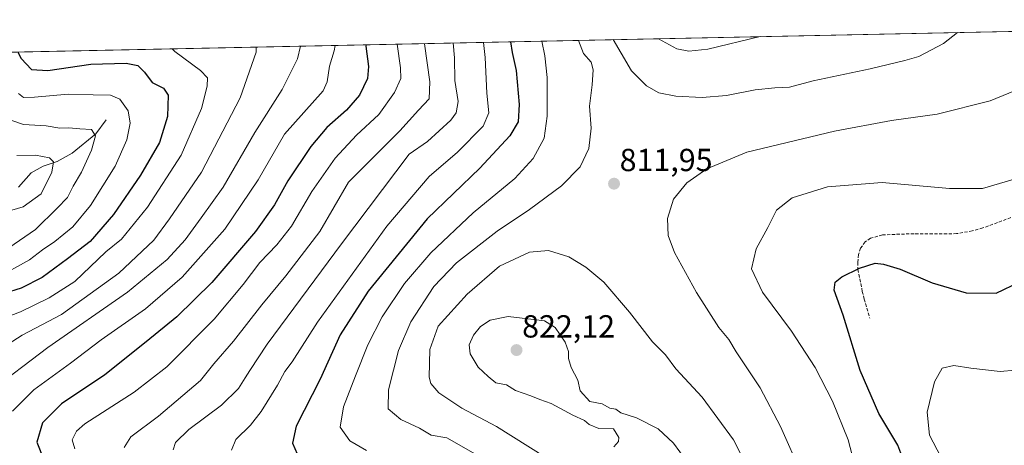
# Model space of a CAD drawing. Units: metres. Extents: x 641560 to 645020, y 4729882 to 4732266.
# Drawn here: x 644484 to 644793, y 4732133 to 4732266 of the extents above; entities that cross this region are included whole.
import ezdxf
from ezdxf.enums import TextEntityAlignment as Align

# ---------------------------------------------------------------- set-up
doc = ezdxf.new("R2010")
doc.units = ezdxf.units.M
doc.header["$MEASUREMENT"] = 0
doc.linetypes.add('TRAZOSX2', pattern=[1.5, 1, -0.5])
for name, color, linetype, lineweight in [('Carátula', 7, 'Continuous', 5), ('Comarca CxS', 133, 'Continuous', 0), ('Comunidad Autónoma CxS', 142, 'Continuous', 0), ('Corriente natural lineal', 142, 'Continuous', 13), ('Curva de nivel maestra', 36, 'Continuous', 30), ('Curva de nivel normal', 36, 'Continuous', 0), ('Espacio natural protegido CxS', 2, 'Continuous', 0), ('Matorral', 135, 'Continuous', 0), ('Matorral CxS', 135, 'Continuous', 0), ('Municipio CxS', 142, 'Continuous', 0), ('Provincia CxS', 1, 'Continuous', 0), ('Punto de cota en terreno', 7, 'Continuous', 0), ('Rótulo de punto de cota en terreno', 19, 'Continuous', 0), ('Senda', 19, 'TRAZOSX2', 0)]:
    doc.layers.add(name, color=color, linetype=linetype, lineweight=lineweight)
doc.styles.add('Arial', font='txt', dxfattribs={"height": 0.2})

# ---------------------------------------------------------------- blocks, each defined once
blk = doc.blocks.new('*U163')
at = {"layer": 'Curva de nivel normal', "color": 36, "linetype": 'Continuous', "lineweight": 0}
for points in [[(644647.64, 4732259.67, 805), (644648.58, 4732255.02, 805), (644649.3, 4732248.28, 805), (644649.39, 4732236.16, 805), (644648.38, 4732229.27, 805), (644644.96, 4732222.84, 805), (644639.15, 4732216.56, 805), (644626.14, 4732205.82, 805), (644612.8, 4732193.25, 805), (644604.6, 4732183.63, 805), (644597.6, 4732173.21, 805), (644593.04, 4732164.41, 805), (644589.23, 4732154.64, 805), (644585.39, 4732144.99, 805), (644584.44, 4732138.55, 805), (644587.42, 4732134.28, 805), (644592.65, 4732131.22, 805)], [(644748.05, 4732118.2, 805), (644743.8, 4732134.58, 805), (644738.92, 4732146.69, 805), (644733.49, 4732157.23, 805), (644726.01, 4732168.73, 805), (644716.89, 4732180.92, 805), (644713.45, 4732188.25, 805), (644714.98, 4732194.47, 805), (644718.56, 4732201.25, 805), (644721.29, 4732206.63, 805), (644726.22, 4732210.46, 805), (644737.33, 4732213.93, 805), (644754.51, 4732215.3, 805), (644775.61, 4732213.42, 805), (644785.98, 4732213.49, 805), (644798.4, 4732217.14, 805)], [(644647.64, 4732259.67, 805)]]:
    blk.add_polyline3d(points, dxfattribs=at)
blk = doc.blocks.new('*U167')
at = {"layer": 'Curva de nivel normal', "color": 36, "linetype": 'Continuous', "lineweight": 0}
blk.add_polyline3d([(644558.01, 4732257.81, 760), (644558.03, 4732256.23, 760), (644553.06, 4732241.92, 760), (644540.83, 4732218.58, 760), (644530.85, 4732203.88, 760), (644525.88, 4732197.22, 760), (644514.96, 4732186.91, 760), (644496.94, 4732173.9, 760), (644484.56, 4732167.41, 760), (644465.1, 4732154.96, 760)], dxfattribs=at)
blk = doc.blocks.new('*U172')
at = {"layer": 'Curva de nivel normal', "color": 36, "linetype": 'Continuous', "lineweight": 0}
blk.add_polyline3d([(644481, 4732234.83, 740), (644484.99, 4732233.5, 740), (644492.09, 4732233.07, 740), (644496.47, 4732232.33, 740), (644499.2, 4732232.43, 740), (644502.73, 4732232.12, 740), (644506.41, 4732231.96, 740), (644507.65, 4732229.92, 740), (644506.4, 4732225.44, 740), (644503.18, 4732218.61, 740), (644500.57, 4732214.18, 740), (644498.83, 4732210.58, 740), (644495.63, 4732207.25, 740), (644488.74, 4732200.58, 740), (644480.42, 4732194.79, 740)], dxfattribs=at)
blk = doc.blocks.new('*U177')
at = {"layer": 'Curva de nivel normal', "color": 36, "linetype": 'Continuous', "lineweight": 0}
for points in [[(644670.06, 4732260.14, 815), (644672.53, 4732255.95, 815), (644675.8, 4732250.38, 815), (644680.53, 4732245.63, 815), (644684.37, 4732243.46, 815), (644689.74, 4732242.37, 815), (644698.02, 4732241.99, 815), (644705.64, 4732242.63, 815), (644714.6, 4732244.4, 815), (644720.8, 4732245.07, 815), (644725.44, 4732245.22, 815), (644732.79, 4732247.25, 815), (644750.7, 4732250.99, 815), (644761.53, 4732253.64, 815), (644765.98, 4732254.84, 815), (644773.69, 4732258.9, 815), (644778.07, 4732262.38, 815)], [(644670.06, 4732260.14, 815)]]:
    blk.add_polyline3d(points, dxfattribs=at)
blk = doc.blocks.new('*U186')
at = {"layer": 'Curva de nivel normal', "color": 36, "linetype": 'Continuous', "lineweight": 0}
blk.add_polyline3d([(644571.99, 4732258.1, 765), (644570.99, 4732254.07, 765), (644566.22, 4732244.52, 765), (644557.62, 4732230.96, 765), (644547.7, 4732213.82, 765), (644540.73, 4732204.27, 765), (644535.71, 4732197.35, 765), (644530.09, 4732191.14, 765), (644517.63, 4732180.87, 765), (644492.63, 4732163.58, 765), (644473.84, 4732149.34, 765)], dxfattribs=at)
blk = doc.blocks.new('*U187')
at = {"layer": 'Curva de nivel normal', "color": 36, "linetype": 'Continuous', "lineweight": 0}
blk.add_polyline3d([(644602.25, 4732258.73, 780), (644603.31, 4732251.25, 780), (644603.42, 4732247.92, 780), (644601.45, 4732243.59, 780), (644596.53, 4732236.62, 780), (644589.54, 4732230.17, 780), (644582.77, 4732222.98, 780), (644575.55, 4732212.49, 780), (644569.08, 4732201.62, 780), (644564.53, 4732195.74, 780), (644559.19, 4732190.24, 780), (644553.94, 4732183.36, 780), (644544.88, 4732172.49, 780), (644530, 4732157.54, 780), (644519.78, 4732149.57, 780), (644504.26, 4732139.58, 780), (644501.63, 4732137.32, 780), (644500.28, 4732134.54, 780), (644501.16, 4732131.76, 780)], dxfattribs=at)
blk = doc.blocks.new('*U188')
at = {"layer": 'Curva de nivel normal', "color": 36, "linetype": 'Continuous', "lineweight": 0}
blk.add_polyline3d([(644516.62, 4732132.13, 785), (644518.7, 4732135.5, 785), (644527.42, 4732142.05, 785), (644540.52, 4732153.24, 785), (644544.73, 4732158.4, 785), (644550.93, 4732165.58, 785), (644559.79, 4732176.92, 785), (644567.39, 4732186.03, 785), (644578, 4732199.99, 785), (644586.96, 4732215.44, 785), (644603.13, 4732231.57, 785), (644608.96, 4732237.98, 785), (644612.3, 4732241.6, 785), (644612.49, 4732246.94, 785), (644610.85, 4732258.81, 785), (644610.85, 4732258.91, 785)], dxfattribs=at)
blk = doc.blocks.new('*U193')
at = {"layer": 'Curva de nivel normal', "color": 36, "linetype": 'Continuous', "lineweight": 0}
blk.add_polyline3d([(644482.96, 4732223.82, 735), (644488.77, 4732223.89, 735), (644493.14, 4732223.09, 735), (644494.47, 4732221.76, 735), (644493.87, 4732218.61, 735), (644490.53, 4732211.78, 735), (644484.96, 4732207.68, 735), (644479.59, 4732206.08, 735)], dxfattribs=at)
blk = doc.blocks.new('*U194')
at = {"layer": 'Curva de nivel normal', "color": 36, "linetype": 'Continuous', "lineweight": 0}
for points in [[(644629.41, 4732259.29, 795), (644629.84, 4732254.58, 795), (644630.39, 4732243.3, 795), (644631.02, 4732237.13, 795), (644629.23, 4732232.96, 795), (644621.21, 4732224.88, 795), (644612.28, 4732217.24, 795), (644599.08, 4732201.58, 795), (644577.24, 4732171.54, 795), (644569.3, 4732159.07, 795), (644567.04, 4732156, 795), (644564.73, 4732151.7, 795), (644559.56, 4732143.43, 795), (644556.21, 4732139.19, 795), (644551.68, 4732134.68, 795), (644550.33, 4732131.34, 795)], [(644796.95, 4732104.59, 795), (644784.04, 4732114.26, 795), (644779.47, 4732118.35, 795), (644775.83, 4732123.13, 795), (644772.9, 4732129.26, 795), (644769.29, 4732136, 795), (644768.58, 4732143.26, 795), (644770.85, 4732152.83, 795), (644773.31, 4732157.02, 795), (644776.95, 4732157.9, 795), (644782.28, 4732157.03, 795), (644791.52, 4732156.07, 795), (644796.23, 4732156.42, 795)], [(644629.41, 4732259.29, 795)]]:
    blk.add_polyline3d(points, dxfattribs=at)
blk = doc.blocks.new('*U201')
at = {"layer": 'Curva de nivel normal', "color": 36, "linetype": 'Continuous', "lineweight": 0}
blk.add_polyline3d([(644531.71, 4732257.26, 755), (644532.46, 4732256.46, 755), (644540.58, 4732250.42, 755), (644542.74, 4732248.13, 755), (644542.65, 4732245.58, 755), (644540.92, 4732238.58, 755), (644534.45, 4732223.92, 755), (644523.98, 4732207.58, 755), (644515.76, 4732197.58, 755), (644510.86, 4732193.58, 755), (644501.16, 4732184.25, 755), (644493.06, 4732179.09, 755), (644484.13, 4732174.73, 755), (644471.29, 4732169.95, 755)], dxfattribs=at)
blk = doc.blocks.new('*U210')
at = {"layer": 'Curva de nivel normal', "color": 36, "linetype": 'Continuous', "lineweight": 0}
blk.add_polyline3d([(644476.22, 4732185.22, 745), (644486.94, 4732191.08, 745), (644490.95, 4732194.17, 745), (644494.81, 4732196.8, 745), (644500.55, 4732201.44, 745), (644506.09, 4732208.07, 745), (644513.79, 4732220.48, 745), (644517.46, 4732228.72, 745), (644518.54, 4732233.96, 745), (644517.89, 4732237.84, 745), (644515.2, 4732241.46, 745), (644512.29, 4732242.76, 745), (644506.84, 4732242.78, 745), (644499.06, 4732243.06, 745), (644488.51, 4732242.06, 745), (644484.97, 4732241.97, 745), (644483.42, 4732243.21, 745)], dxfattribs=at)
blk = doc.blocks.new('*U216')
at = {"layer": 'Curva de nivel normal', "color": 36, "linetype": 'Continuous', "lineweight": 0}
for points in [[(644684.25, 4732260.43, 820), (644689.99, 4732257.28, 820), (644693.84, 4732256.56, 820), (644699.77, 4732257.18, 820), (644716.19, 4732261.1, 820)], [(644684.25, 4732260.43, 820)]]:
    blk.add_polyline3d(points, dxfattribs=at)
blk = doc.blocks.new('*U221')
at = {"layer": 'Curva de nivel normal', "color": 36, "linetype": 'Continuous', "lineweight": 0}
for points in [[(644659.2, 4732259.91, 810), (644660.78, 4732255.83, 810), (644663.11, 4732253.07, 810), (644663.8, 4732250.62, 810), (644663.49, 4732245.92, 810), (644662.58, 4732239.3, 810), (644663.15, 4732232.38, 810), (644662.38, 4732226.04, 810), (644659.72, 4732220.28, 810), (644653.86, 4732214.26, 810), (644643.75, 4732206.84, 810), (644633.66, 4732200.04, 810), (644620.88, 4732190.12, 810), (644613.75, 4732182.67, 810), (644606.61, 4732171.58, 810), (644602.68, 4732162.58, 810), (644599.52, 4732150.25, 810), (644599.5, 4732144.34, 810), (644603.44, 4732140.92, 810), (644609.25, 4732138.25, 810), (644612.98, 4732136.09, 810), (644617.88, 4732135.18, 810), (644626.85, 4732130.14, 810), (644636.48, 4732124.11, 810), (644640.16, 4732122.45, 810), (644645.97, 4732117.26, 810), (644654.03, 4732107.66, 810), (644658.96, 4732102.92, 810), (644661.69, 4732098.99, 810), (644665.63, 4732089.6, 810), (644668.62, 4732080.25, 810), (644670.25, 4732072.22, 810), (644670.77, 4732066.66, 810), (644672.12, 4732056.88, 810), (644675.69, 4732022.58, 810), (644676.44, 4731996.19, 810), (644675.3, 4731969.58, 810), (644676.26, 4731955.17, 810), (644678.84, 4731947.57, 810), (644683, 4731940.17, 810), (644687.45, 4731931.25, 810), (644694.24, 4731919.59, 810), (644699.58, 4731912.88, 810), (644705.06, 4731909.62, 810), (644707.42, 4731908.02, 810), (644709.35, 4731905.93, 810), (644713.42, 4731903.31, 810), (644725.3, 4731893.21, 810), (644732.02, 4731887.03, 810), (644739.77, 4731883.86, 810), (644746.46, 4731883.93, 810), (644752.14, 4731885.65, 810), (644761.98, 4731890.71, 810), (644772.02, 4731898.33, 810), (644778.3, 4731906.53, 810), (644781.05, 4731915.58, 810), (644782.57, 4731928.5, 810), (644785.37, 4731941.02, 810), (644792.62, 4731966.04, 810), (644800.77, 4731992.48, 810), (644806.19, 4732015.36, 810), (644807.26, 4732023.56, 810), (644806.83, 4732029.02, 810), (644805.16, 4732035.28, 810), (644802.54, 4732039.62, 810), (644796.99, 4732048.02, 810), (644791.48, 4732055.14, 810), (644784.18, 4732062.51, 810), (644777.28, 4732067.95, 810), (644771.29, 4732071.44, 810), (644766.98, 4732073.4, 810), (644757.03, 4732080, 810), (644745.78, 4732090.4, 810), (644739.2, 4732098.43, 810), (644735.01, 4732105.96, 810), (644732.44, 4732112.74, 810), (644731.51, 4732117.14, 810), (644729.12, 4732123.89, 810), (644722.6, 4732138.8, 810), (644716.17, 4732150.92, 810), (644708.65, 4732162.21, 810), (644706.32, 4732166.08, 810), (644703.22, 4732169.87, 810), (644696.25, 4732180.77, 810), (644689.32, 4732193.34, 810), (644687.27, 4732198.73, 810), (644687.08, 4732204.07, 810), (644688.96, 4732210.06, 810), (644693.22, 4732215.23, 810), (644699.4, 4732219.62, 810), (644712.05, 4732224.81, 810), (644739.52, 4732231.44, 810), (644757.42, 4732234.73, 810), (644771.74, 4732236.8, 810), (644788.35, 4732240.99, 810), (644802.36, 4732246.68, 810), (644810.98, 4732253.83, 810), (644814.54, 4732259.67, 810), (644814.99, 4732263.15, 810)], [(644659.2, 4732259.91, 810)]]:
    blk.add_polyline3d(points, dxfattribs=at)
blk = doc.blocks.new('*U229')
at = {"layer": 'Curva de nivel normal', "color": 36, "linetype": 'Continuous', "lineweight": 0}
blk.add_polyline3d([(644582.77, 4732258.32, 770), (644582.48, 4732256.63, 770), (644581.06, 4732251.83, 770), (644580.31, 4732246.9, 770), (644579.02, 4732244.08, 770), (644566.96, 4732230.48, 770), (644558.65, 4732216.11, 770), (644548.17, 4732200.68, 770), (644534.8, 4732185.58, 770), (644523.32, 4732175.72, 770), (644509.44, 4732165.98, 770), (644499.76, 4732158.69, 770), (644488.29, 4732150.23, 770), (644481.59, 4732143.58, 770)], dxfattribs=at)
blk = doc.blocks.new('*U230')
at = {"layer": 'Curva de nivel normal', "color": 36, "linetype": 'Continuous', "lineweight": 0}
for points in [[(644619.9, 4732259.1, 790), (644620.25, 4732254.45, 790), (644620.41, 4732247.28, 790), (644621.44, 4732240.76, 790), (644620.8, 4732237.21, 790), (644619.13, 4732234.92, 790), (644611.77, 4732228.2, 790), (644606.09, 4732224.25, 790), (644584.79, 4732196.05, 790), (644561.5, 4732164.6, 790), (644556.07, 4732156.35, 790), (644554.56, 4732154.02, 790), (644552.53, 4732150.66, 790), (644547.19, 4732145.42, 790), (644536.88, 4732137.79, 790), (644532.76, 4732133.78, 790), (644531.97, 4732131.42, 790)], [(644619.9, 4732259.1, 790)]]:
    blk.add_polyline3d(points, dxfattribs=at)
blk = doc.blocks.new('*U238')
at = {"layer": 'Curva de nivel maestra', "color": 36, "linetype": 'Continuous', "lineweight": 30}
blk.add_polyline3d([(644483.24, 4732256.26, 750), (644484.28, 4732254.24, 750), (644487.5, 4732250.79, 750), (644492.67, 4732250.42, 750), (644506.2, 4732252.42, 750), (644517.28, 4732252.78, 750), (644520.94, 4732252, 750), (644522.98, 4732249.94, 750), (644525.41, 4732246.7, 750), (644528.98, 4732244.94, 750), (644530.38, 4732242.68, 750), (644530.25, 4732235.98, 750), (644527.72, 4732227.87, 750), (644521.78, 4732217.58, 750), (644513.22, 4732205.25, 750), (644505.9, 4732196.84, 750), (644498.79, 4732191.42, 750), (644490.9, 4732185.52, 750), (644484.3, 4732182.17, 750), (644478.96, 4732180.48, 750)], dxfattribs=at)
blk = doc.blocks.new('*U246')
at = {"layer": 'Curva de nivel maestra', "color": 36, "linetype": 'Continuous', "lineweight": 30}
blk.add_polyline3d([(644592.51, 4732258.53, 775), (644592.47, 4732258.07, 775), (644593.23, 4732251.68, 775), (644592.93, 4732247.95, 775), (644590.42, 4732242.67, 775), (644586.33, 4732237.97, 775), (644580.24, 4732232.6, 775), (644575.17, 4732226.65, 775), (644567.98, 4732215.86, 775), (644563.76, 4732208.32, 775), (644557.79, 4732199.92, 775), (644544.07, 4732183.98, 775), (644533.16, 4732173.18, 775), (644523.47, 4732165.37, 775), (644510.5, 4732154.96, 775), (644496.9, 4732145.92, 775), (644490.95, 4732139.97, 775), (644489.16, 4732133.85, 775), (644491.4, 4732128.36, 775)], dxfattribs=at)
blk = doc.blocks.new('*U248')
at = {"layer": 'Curva de nivel maestra', "color": 36, "linetype": 'Continuous', "lineweight": 30}
for points in [[(644637.89, 4732259.47, 800), (644638.33, 4732256.16, 800), (644639.64, 4732250.43, 800), (644640.52, 4732239.77, 800), (644640.26, 4732234.4, 800), (644637.62, 4732230, 800), (644628.2, 4732219.77, 800), (644611.72, 4732203.92, 800), (644593.14, 4732181.25, 800), (644584.43, 4732167.58, 800), (644578.09, 4732153.58, 800), (644570.63, 4732138.92, 800), (644569.39, 4732133.56, 800), (644571.58, 4732128.51, 800)], [(644796.91, 4732092.47, 800), (644789.36, 4732095.33, 800), (644782.72, 4732097.61, 800), (644775.48, 4732103.08, 800), (644771.25, 4732106.06, 800), (644768.43, 4732109.36, 800), (644764.37, 4732117, 800), (644762.25, 4732125.34, 800), (644759.37, 4732132.88, 800), (644753.45, 4732142.88, 800), (644747.52, 4732156.34, 800), (644742.22, 4732173.68, 800), (644739.43, 4732181.58, 800), (644739.72, 4732184.1, 800), (644741.83, 4732185.72, 800), (644747.31, 4732188.49, 800), (644752.28, 4732190.06, 800), (644754.91, 4732189.68, 800), (644760.07, 4732188.16, 800), (644770.13, 4732183.85, 800), (644780.83, 4732180.68, 800), (644790.28, 4732180.6, 800), (644797.66, 4732184.21, 800)], [(644637.89, 4732259.47, 800)]]:
    blk.add_polyline3d(points, dxfattribs=at)
blk = doc.blocks.new('5PATER')
at = {"layer": 'Carátula', "linetype": 'Continuous', "lineweight": 5}
h = blk.add_hatch(color=250, dxfattribs=at)
edge = h.paths.add_edge_path()
edge.add_ellipse((0, 0.01), major_axis=(-1.33, -1.34), ratio=0.999422, start_angle=0, end_angle=360)

msp = doc.modelspace()

# ---------------------------------------------------------------- linework, layer by layer
at = {"layer": 'Comarca CxS', "color": 133, "linetype": 'Continuous', "lineweight": 0}
msp.add_polyline3d([(644124.76, 4732248.81, 762.15), (644971.69, 4732266.4, 782.51), (645020.2, 4729953.14, 623.39)], dxfattribs=at)
msp.add_polyline3d([(644124.76, 4732248.81, 762.15), (644971.69, 4732266.4, 782.51), (645020.2, 4729953.14, 623.39)], dxfattribs=at)
at = {"layer": 'Comunidad Autónoma CxS', "color": 142, "linetype": 'Continuous', "lineweight": 0}
msp.add_polyline3d([(645020.2, 4729953.14, 623.39), (641607.76, 4729882.3, 514.83), (641560.39, 4732195.57, 641.86), (644971.69, 4732266.4, 782.51), (645020.2, 4729953.14, 623.39)], close=True, dxfattribs=at)
msp.add_polyline3d([(645020.2, 4729953.14, 623.39), (641607.76, 4729882.3, 514.83), (641560.39, 4732195.57, 641.86), (644971.69, 4732266.4, 782.51), (645020.2, 4729953.14, 623.39)], close=True, dxfattribs=at)
at = {"layer": 'Corriente natural lineal', "color": 142, "linetype": 'Continuous', "lineweight": 13}
msp.add_polyline3d([(644511, 4732235, 742.04), (644507.76, 4732230.57, 740.3), (644500.26, 4732224.51, 737.09), (644495.55, 4732221.92, 735.59), (644491.23, 4732220.4, 734.39), (644487.38, 4732218.32, 733.51), (644483.41, 4732213.85, 732.11)], dxfattribs=at)
at = {"layer": 'Curva de nivel normal', "color": 36, "linetype": 'Continuous', "lineweight": 0}
for points in [[(644715.12, 4732120.23, 815), (644707.84, 4732134.62, 815), (644697.98, 4732148, 815), (644689.67, 4732156.83, 815), (644686.49, 4732161.29, 815), (644682.37, 4732165.34, 815), (644675.2, 4732174.68, 815), (644667.09, 4732184.06, 815), (644661.52, 4732188.81, 815), (644656.17, 4732192.01, 815), (644649.75, 4732194.04, 815), (644643.82, 4732193.48, 815), (644634.42, 4732189.06, 815), (644624.25, 4732180.27, 815), (644615.16, 4732170.29, 815), (644612.55, 4732162.97, 815), (644612.3, 4732154.25, 815), (644612.85, 4732152.29, 815), (644615.37, 4732149.32, 815), (644622.59, 4732144.55, 815), (644633.49, 4732138.78, 815), (644653.98, 4732125.94, 815)], [(644692.99, 4732128.06, 820), (644688.94, 4732133.54, 820), (644684.2, 4732138.03, 820), (644677.38, 4732141.52, 820), (644672.43, 4732143.02, 820), (644670.94, 4732144.22, 820), (644669.01, 4732144.56, 820), (644666.56, 4732145.84, 820), (644662.71, 4732146.66, 820), (644659.66, 4732149.95, 820), (644659.02, 4732153.3, 820), (644656.84, 4732157.31, 820), (644656.03, 4732160.15, 820), (644656.08, 4732162.34, 820), (644655, 4732165.28, 820), (644651.83, 4732169.84, 820), (644648.56, 4732171.97, 820), (644645.08, 4732172.37, 820), (644637.12, 4732173.29, 820), (644631.43, 4732172.13, 820), (644628.42, 4732170.12, 820), (644626.27, 4732167.4, 820), (644624.82, 4732164.41, 820), (644625.15, 4732161.52, 820), (644627.74, 4732157.36, 820), (644630.8, 4732154.42, 820), (644633.2, 4732152.49, 820), (644636.54, 4732151.85, 820), (644639.41, 4732150.06, 820), (644644.24, 4732148.42, 820), (644647.06, 4732147.25, 820), (644650.56, 4732145.99, 820), (644657.35, 4732142.31, 820), (644661.02, 4732140.65, 820), (644662.54, 4732139.41, 820), (644665.55, 4732138.19, 820), (644670.13, 4732138.04, 820), (644671.86, 4732135.31, 820), (644671.75, 4732134.1, 820), (644670.22, 4732132.42, 820)]]:
    msp.add_polyline3d(points, dxfattribs=at)
at = {"layer": 'Espacio natural protegido CxS', "color": 2, "linetype": 'Continuous', "lineweight": 0}
msp.add_polyline3d([(644124.76, 4732248.81, 762.15), (644971.69, 4732266.4, 782.51), (644971.69, 4732266.4, 782.51), (645020.2, 4729953.14, 623.39)], dxfattribs=at)
msp.add_polyline3d([(644124.76, 4732248.81, 762.15), (644971.69, 4732266.4, 782.51), (644971.69, 4732266.4, 782.51), (645020.2, 4729953.14, 623.39)], dxfattribs=at)
at = {"layer": 'Matorral', "color": 135, "linetype": 'Continuous', "lineweight": 0}
msp.add_polyline3d([(644196.77, 4732250.31, 784.28), (644950.99, 4732265.97, 784.33), (644971.69, 4732266.4, 782.51), (644973.72, 4732169.55, 771.35), (644973.78, 4732166.57, 771.08)], dxfattribs=at)
at = {"layer": 'Matorral CxS', "color": 135, "linetype": 'Continuous', "lineweight": 0}
msp.add_polyline3d([(644196.77, 4732250.31, 784.28), (644971.69, 4732266.4, 782.51)], dxfattribs=at)
at = {"layer": 'Municipio CxS', "color": 142, "linetype": 'Continuous', "lineweight": 0}
msp.add_polyline3d([(644124.76, 4732248.81, 762.15), (644971.69, 4732266.4, 782.51), (644971.69, 4732266.4, 782.51), (645020.2, 4729953.14, 623.39)], dxfattribs=at)
msp.add_polyline3d([(644124.76, 4732248.81, 762.15), (644971.69, 4732266.4, 782.51), (644971.69, 4732266.4, 782.51), (645020.2, 4729953.14, 623.39)], dxfattribs=at)
at = {"layer": 'Provincia CxS', "color": 1, "linetype": 'Continuous', "lineweight": 0}
msp.add_polyline3d([(645020.2, 4729953.14, 623.39), (641607.76, 4729882.3, 514.83), (641560.39, 4732195.57, 641.86), (644971.69, 4732266.4, 782.51), (645020.2, 4729953.14, 623.39)], close=True, dxfattribs=at)
msp.add_polyline3d([(645020.2, 4729953.14, 623.39), (641607.76, 4729882.3, 514.83), (641560.39, 4732195.57, 641.86), (644971.69, 4732266.4, 782.51), (645020.2, 4729953.14, 623.39)], close=True, dxfattribs=at)
at = {"layer": 'Senda', "color": 19, "linetype": 'TRAZOSX2', "lineweight": 0}
msp.add_polyline3d([(644950.99, 4732265.97, 784.33), (644929.16, 4732255.1, 788.38), (644923.26, 4732252.4, 789.68), (644898.37, 4732242.99, 795.41), (644881.88, 4732237.29, 798.59), (644868.73, 4732232.84, 800.75), (644857.09, 4732228.45, 802.04), (644838.66, 4732221.35, 803.13), (644817.7, 4732213.16, 803.16), (644799.05, 4732205.89, 803.29), (644786.06, 4732201.06, 803.13), (644782.76, 4732200.14, 803.02), (644777.84, 4732199.27, 802.78), (644764.49, 4732199.26, 802.04), (644754.53, 4732198.9, 801.34), (644750.81, 4732197.83, 801.22), (644749.13, 4732196.69, 801.07), (644747.67, 4732194.69, 800.73), (644747.07, 4732192.72, 800.4), (644746.83, 4732190.3, 800.07), (644746.87, 4732188.02, 799.73), (644748.24, 4732181.17, 798.56), (644748.84, 4732178.76, 798.26), (644750.57, 4732172.78, 797.69)], dxfattribs=at)

# ---------------------------------------------------------------- block references
at = {"layer": 'Curva de nivel maestra', "color": 36, "linetype": 'Continuous', "lineweight": 30}
for name in ['*U248', '*U246', '*U238']:
    msp.add_blockref(name, (0, 0), dxfattribs=at)
at = {"layer": 'Curva de nivel normal', "color": 36, "linetype": 'Continuous', "lineweight": 0}
for name in ['*U188', '*U230', '*U194', '*U163', '*U221', '*U177', '*U216', '*U201', '*U167', '*U186', '*U229', '*U187', '*U193', '*U172', '*U210']:
    msp.add_blockref(name, (0, 0), dxfattribs=at)
at = {"layer": 'Punto de cota en terreno', "linetype": 'Continuous', "lineweight": 0}
for p in [(644670.33, 4732214.94, 811.95), (644639.73, 4732162.74, 822.12)]:
    msp.add_blockref('5PATER', p, dxfattribs=at)

# ---------------------------------------------------------------- texts
at = {"layer": 'Rótulo de punto de cota en terreno', "color": 19, "linetype": 'Continuous', "lineweight": 0, "style": 'Arial'}
for s, p in [('811,95', (644672.09, 4732216.7)), ('822,12', (644641.49, 4732164.5))]:
    msp.add_text(s, height=7, dxfattribs=at).set_placement(p, align=Align.BOTTOM_LEFT)

doc.saveas('drawing.dxf')
